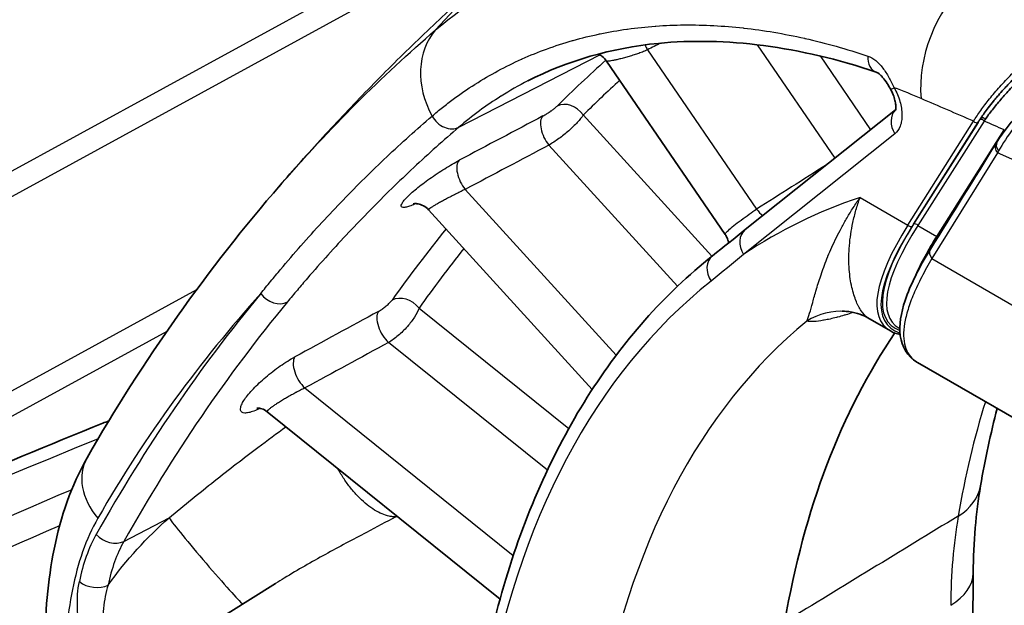
# Model space of a CAD drawing. Units: millimetres. Extents: x 43 to 4354, y 24 to 2272.
# Drawn here: x 279 to 304, y 494 to 508 of the extents above; entities that cross this region are included whole.
import ezdxf

# ---------------------------------------------------------------- set-up
doc = ezdxf.new("R2010")
doc.units = ezdxf.units.MM
doc.header["$LTSCALE"] = 3
doc.layers.add('Visible (ISO)', color=7, linetype='Continuous', lineweight=35)
doc.layers.add('Visible Narrow (ISO)', color=7, linetype='Continuous', lineweight=25)

msp = doc.modelspace()

# ---------------------------------------------------------------- linework, layer by layer
at = {"layer": 'Visible (ISO)'}
for p, q in [((296.455, 502.886), (293.459, 507.262)), ((296.961, 503.011), (300.755, 506.032)), ((301.798, 502.839), (303.501, 505.527)), ((293.095, 498.975), (288.964, 503.51)), ((300.058, 500.783), (300.058, 500.783)), ((300.058, 500.783), (300.624, 500.456)), ((300.845, 500.524), (300.864, 500.513)), ((300.958, 500.342), (300.958, 500.342)), ((301.307, 499.658), (311.121, 493.992)), ((290.767, 493.688), (284.889, 498.415)), ((302.716, 494.347), (302.673, 488.694)), ((283.339, 492.979), (285.098, 494.079))]:
    msp.add_line(p, q, dxfattribs=at)
for centre, major_axis, ratio, start_param, end_param in [((301.095, 506.804), (-0.465, -0.253), 0.023332, 6.283161, 6.283185), ((307.839, 506.067), (-6.659, -5.696), 0.260291, 5.580769, 5.790858), ((307.839, 506.067), (-6.659, -5.696), 0.260291, 6.089425, 6.089454), ((321.518, 474.75), (-16.71, 29.457), 0.582367, 0.278243, 0.618363), ((321.518, 474.75), (-16.71, 29.457), 0.582367, 0.276, 0.276024)]:
    msp.add_ellipse(centre, major_axis=major_axis, ratio=ratio, start_param=start_param, end_param=end_param, dxfattribs=at)
for points, knots in [([(291.106, 509.989), (290.68, 509.624), (290.259, 509.254), (289.431, 508.5), (289.024, 508.118), (288.221, 507.343), (287.826, 506.949), (287.05, 506.152), (286.668, 505.749), (285.918, 504.932), (285.55, 504.519), (285.188, 504.102)], [2.46428917, 2.46428917, 2.46428917, 2.46428917, 2.48256507, 2.48256507, 2.50084096, 2.50084096, 2.51911686, 2.51911686, 2.53739275, 2.53739275, 2.55566864, 2.55566864, 2.55566864, 2.55566864]), ([(302.909, 505.824), (302.964, 505.906), (303.026, 505.992), (303.093, 506.08), (303.136, 506.137), (303.181, 506.194), (303.229, 506.252), (303.255, 506.285), (303.282, 506.318), (303.31, 506.351), (303.323, 506.366), (303.337, 506.382), (303.351, 506.398), (303.393, 506.447), (303.437, 506.497), (303.483, 506.548), (303.508, 506.576), (303.534, 506.604), (303.561, 506.633), (303.628, 506.705), (303.698, 506.779), (303.771, 506.852), (303.795, 506.877), (303.82, 506.902), (303.845, 506.926), (303.924, 507.005), (304.006, 507.084), (304.091, 507.163), (304.112, 507.182), (304.133, 507.201), (304.155, 507.221), (304.248, 507.306), (304.345, 507.391), (304.444, 507.475), (304.459, 507.488), (304.475, 507.501), (304.49, 507.514), (304.536, 507.552), (304.581, 507.589), (304.627, 507.626), (304.689, 507.676), (304.752, 507.726), (304.815, 507.774), (304.824, 507.781), (304.832, 507.787), (304.84, 507.793), (304.864, 507.811), (304.887, 507.829), (304.911, 507.847), (304.943, 507.87), (304.975, 507.894), (305.007, 507.917), (305.039, 507.94), (305.071, 507.963), (305.103, 507.986), (305.119, 507.997), (305.135, 508.008), (305.151, 508.019), (305.167, 508.03), (305.184, 508.041), (305.214, 508.062)], [0, 0, 0, 0, 0.00067755, 0.00067755, 0.00067755, 0.001112563, 0.001112563, 0.001112563, 0.0013551, 0.0013551, 0.0013551, 0.001470895, 0.001470895, 0.001470895, 0.001831471, 0.001831471, 0.001831471, 0.00203265, 0.00203265, 0.00203265, 0.002540532, 0.002540532, 0.002540532, 0.0027102, 0.0027102, 0.0027102, 0.00325393, 0.00325393, 0.00325393, 0.003387749, 0.003387749, 0.003387749, 0.003973359, 0.003973359, 0.003973359, 0.004065299, 0.004065299, 0.004065299, 0.004333132, 0.004333132, 0.004333132, 0.004695407, 0.004695407, 0.004695407, 0.004742849, 0.004742849, 0.004742849, 0.004877526, 0.004877526, 0.004877526, 0.005059564, 0.005059564, 0.005059564, 0.005240761, 0.005240761, 0.005240761, 0.005330818, 0.005330818, 0.005330818, 0.005420399, 0.005420399, 0.005420399, 0.005420399]), ([(300.266, 506.986), (298.335, 507.635), (296.45, 507.878), (293.574, 507.593), (292.464, 507.273), (291.47, 506.764)], [0, 0, 0, 0, 1.268247, 1.268247, 2.164154, 2.164154, 2.164154, 2.164154]), ([(305.283, 507.964), (305.151, 507.874), (305.031, 507.788), (304.915, 507.7), (304.798, 507.611), (304.683, 507.519), (304.57, 507.425), (304.458, 507.331), (304.347, 507.235), (304.241, 507.139), (304.135, 507.043), (304.034, 506.948), (303.937, 506.852), (303.839, 506.757), (303.746, 506.661), (303.658, 506.568), (303.571, 506.475), (303.489, 506.384), (303.413, 506.296), (303.336, 506.207), (303.265, 506.121), (303.2, 506.036), (303.134, 505.952), (303.074, 505.87), (303.02, 505.792)], [0, 0, 0, 0, 0.000668877, 0.000668877, 0.000668877, 0.001337755, 0.001337755, 0.001337755, 0.002006632, 0.002006632, 0.002006632, 0.00267551, 0.00267551, 0.00267551, 0.003344387, 0.003344387, 0.003344387, 0.004013265, 0.004013265, 0.004013265, 0.004682142, 0.004682142, 0.004682142, 0.00535102, 0.00535102, 0.00535102, 0.00535102]), ([(303.322, 505.233), (303.478, 505.476), (303.691, 505.749), (304.004, 506.094), (304.063, 506.157), (304.171, 506.269), (304.218, 506.318), (304.413, 506.512), (304.571, 506.66), (304.974, 507.016), (305.235, 507.226), (305.538, 507.443), (305.583, 507.475), (305.628, 507.506)], [0, 0, 0, 0, 0.1973584, 0.1973584, 0.2414906, 0.2414906, 0.2745772, 0.2745772, 0.3743712, 0.3743712, 0.5199161, 0.5199161, 0.5455925, 0.5455925, 0.5455925, 0.5455925]), ([(293.459, 507.262), (293.426, 507.309), (293.386, 507.352), (293.312, 507.407), (293.281, 507.426), (293.249, 507.441)], [0, 0, 0, 0, 0.02567887, 0.02567887, 0.04157902, 0.04157902, 0.04157902, 0.04157902]), ([(300.63, 506.551), (300.603, 506.601), (300.574, 506.651), (300.506, 506.755), (300.467, 506.809), (300.396, 506.89), (300.364, 506.921), (300.315, 506.96), (300.296, 506.972), (300.276, 506.982), (300.27, 506.984), (300.266, 506.986)], [0, 0, 0, 0, 0.0257161, 0.0257161, 0.0571679, 0.0571679, 0.0835468, 0.0835468, 0.1054945, 0.1054945, 0.117841, 0.117841, 0.117841, 0.117841]), ([(300.751, 506.019), (300.751, 506.019), (300.752, 506.022), (300.757, 506.039), (300.761, 506.059), (300.763, 506.112), (300.762, 506.145), (300.752, 506.22), (300.744, 506.261), (300.718, 506.352), (300.7, 506.403), (300.664, 506.486), (300.648, 506.519), (300.63, 506.551)], [0.0392043, 0.0392043, 0.0392043, 0.0392043, 0.054543, 0.054543, 0.0787033, 0.0787033, 0.1017694, 0.1017694, 0.1244183, 0.1244183, 0.1495941, 0.1495941, 0.1660038, 0.1660038, 0.1660038, 0.1660038]), ([(288.964, 503.51), (288.926, 503.552), (288.88, 503.588), (288.785, 503.638), (288.736, 503.654), (288.676, 503.664), (288.66, 503.666), (288.623, 503.668), (288.605, 503.666), (288.583, 503.664), (288.578, 503.663), (288.577, 503.663), (288.577, 503.663), (288.577, 503.663)], [0, 0, 0, 0, 0.02771149, 0.02771149, 0.05398092, 0.05398092, 0.0644799, 0.0644799, 0.08176796, 0.08176796, 0.09715947, 0.09715947, 0.09789516, 0.09789516, 0.09789516, 0.09789516]), ([(296.539, 502.674), (296.532, 502.72), (296.518, 502.765), (296.487, 502.834), (296.472, 502.86), (296.455, 502.885)], [0.38066815, 0.38066815, 0.38066815, 0.38066815, 0.40220111, 0.40220111, 0.4161358, 0.4161358, 0.4161358, 0.4161358]), ([(301.295, 499.665), (301.059, 499.806), (300.911, 500.058), (300.84, 500.601), (300.889, 500.897), (301.126, 501.61), (301.343, 502.045), (301.637, 502.518)], [0.005455, 0.005455, 0.005455, 0.005455, 0.35217, 0.35217, 0.688589, 0.688589, 1.086932, 1.086932, 1.086932, 1.086932]), ([(296.132, 502.35), (295.524, 501.866), (294.955, 501.324), (293.899, 500.132), (293.413, 499.482), (292.529, 498.081), (292.131, 497.331), (291.427, 495.741), (291.121, 494.901), (290.603, 493.139), (290.391, 492.218), (290.227, 491.261)], [2.443461, 2.443461, 2.443461, 2.443461, 2.5487999, 2.5487999, 2.6541389, 2.6541389, 2.7594779, 2.7594779, 2.8648169, 2.8648169, 2.9701559, 2.9701559, 2.9701559, 2.9701559]), ([(299.507, 500.947), (299.442, 500.951), (299.413, 500.948), (299.407, 500.948), (299.406, 500.948), (299.406, 500.948)], [0, 0, 0, 0, 0.1080189, 0.1080189, 0.1203776, 0.1203776, 0.1203776, 0.1203776]), ([(300.058, 500.783), (299.948, 500.846), (299.782, 500.915), (299.554, 500.943), (299.531, 500.945), (299.507, 500.947)], [0, 0, 0, 0, 0.1470351, 0.1470351, 0.1634997, 0.1634997, 0.1634997, 0.1634997]), ([(284.889, 498.415), (284.845, 498.451), (284.795, 498.476), (284.731, 498.496), (284.713, 498.5), (284.669, 498.507), (284.646, 498.507), (284.628, 498.506), (284.624, 498.505), (284.624, 498.505)], [0, 0, 0, 0, 0.03087718, 0.03087718, 0.04376233, 0.04376233, 0.06644334, 0.06644334, 0.07986785, 0.07986785, 0.07986785, 0.07986785]), ([(241.46, 480.033), (253.229, 486.085), (264.985, 491.566), (278.024, 497.014), (279.38, 497.573), (280.734, 498.124)], [1.014491, 1.014491, 1.014491, 1.014491, 8.438961, 8.438961, 9.300923, 9.300923, 9.300923, 9.300923]), ([(279.27, 492.46), (279.276, 493.318), (279.346, 494.155), (279.674, 495.771), (279.942, 496.555), (280.339, 497.249)], [0, 0, 0, 0, 0.4562296, 0.4562296, 0.9323647, 0.9323647, 0.9323647, 0.9323647])]:
    msp.add_open_spline(points, degree=3, knots=knots, dxfattribs=at)
for points in [[(293.459, 507.262), (293.459, 507.262), (293.459, 507.262), (293.459, 507.262)], [(301.637, 502.518), (302.189, 503.408), (302.741, 504.298), (303.294, 505.187)], [(303.294, 505.187), (303.303, 505.202), (303.312, 505.217), (303.322, 505.233)], [(280.339, 497.249), (281.746, 499.711), (283.393, 502.03), (285.213, 504.129)], [(296.132, 502.35), (296.408, 502.571), (296.685, 502.791), (296.961, 503.011)], [(296.455, 502.885), (296.455, 502.885), (296.455, 502.885), (296.455, 502.885)], [(300.872, 500.36), (300.78, 500.382), (300.697, 500.414), (300.624, 500.456)], [(301.307, 499.658), (301.307, 499.658), (301.307, 499.658), (301.307, 499.658)], [(284.889, 498.415), (284.889, 498.415), (284.889, 498.415), (284.889, 498.415)], [(303.322, 498.495), (303.157, 497.87), (303.016, 497.218), (302.901, 496.541)], [(280.734, 498.124), (280.786, 498.145), (280.838, 498.165), (280.89, 498.185)], [(302.901, 496.541), (302.785, 495.864), (302.722, 495.126), (302.716, 494.347)]]:
    msp.add_open_spline(points, degree=3, dxfattribs=at)
at = {"layer": 'Visible Narrow (ISO)'}
for p, q in [((237.601, 482.169), (311.258, 522.427)), ((311.735, 522.042), (238.188, 481.845)), ((294.495, 507.548), (297.246, 503.528)), ((299.226, 504.815), (297.267, 507.676)), ((289.729, 505.596), (293.289, 507.42)), ((298.849, 507.393), (300.124, 505.53)), ((292.869, 505.903), (296.116, 502.338)), ((301.066, 503.125), (302.727, 505.746)), ((302.992, 505.751), (301.321, 503.115)), ((302.841, 505.718), (302.881, 505.781)), ((302.838, 505.716), (301.177, 503.095)), ((301.211, 503.145), (302.841, 505.718)), ((300.737, 505.427), (296.917, 502.385)), ((295.249, 501.581), (292.003, 505.145)), ((303.33, 504.948), (301.673, 502.278)), ((289.89, 504.026), (293.702, 499.841)), ((299.859, 503.822), (301.066, 503.125)), ((301.321, 503.115), (301.798, 502.839)), ((299.212, 502.708), (299.212, 502.708)), ((301.673, 502.278), (356.504, 470.622)), ((262.673, 490.33), (283.109, 501.499)), ((288.722, 501.031), (292.503, 497.991)), ((300.283, 501.139), (300.283, 501.139)), ((300.389, 501.182), (300.389, 501.182)), ((282.351, 500.439), (269.187, 493.245)), ((291.962, 496.937), (287.952, 500.162)), ((285.84, 499.015), (291.102, 494.783)), ((281.267, 495.141), (282.41, 495.735))]:
    msp.add_line(p, q, dxfattribs=at)
for centre, major_axis, ratio, start_param, end_param in [((310.368, 487.47), (-19.262, 22.519), 0.807788, 0, 0.115353), ((303.227, 507.352), (-1.008, -2.377), 0.647205, 4.101621, 5.413782), ((290.68, 506.556), (-1.397, 1.633), 0.807788, 0.115353, 1.316245), ((294.703, 507.753), (-0.239, 0.472), 0.533175, 0.461519, 0.461543), ((294.702, 507.753), (-0.239, 0.472), 0.533152, 1.473141, 1.740365), ((-268.686, 153.039), (-739.695, -428.219), 0.0459, 3.820116, 3.820816), ((347.585, 426.345), (-48.301, 85.146), 0.582367, 0.125876, 0.154972), ((300.435, 507.487), (-0.169, -0.502), 0.679937, 5.124647, 6.283185), ((347.946, 426.55), (-48.04, 84.686), 0.582367, 0.133009, 0.154972), ((301.095, 506.804), (-0.465, -0.253), 0.023332, 0, 0.621808), ((303.961, 480.628), (-14.631, 25.791), 0.582367, 5.633262, 5.666058), ((292.495, 505.691), (-0.371, 0.377), 0.803184, 4.500173, 6.036062), ((316.842, 351.298), (-88.288, 155.635), 0.582367, 5.622697, 5.633247), ((301.111, 505.64), (-0.33, 0.414), 0.809513, 0.084523, 1.443705), ((289.452, 506.043), (0.344, -0.402), 0.807788, 4.457838, 6.09284), ((-1257.805, -498.579), (2218.734, 1306.513), 0.044109, 0.77194, 0.773269), ((292.138, 505.442), (-0.248, 0.468), 0.527494, 0.175601, 1.956695), ((302.787, 505.78), (0.0715, -0.0453), 0.776352, 4.319877, 5.864494), ((305.576, 507.16), (-2.959, -2.36), 0.256258, 5.613778, 5.645028), ((510.688, 595.492), (208.119, 90.956), 0.053888, 3.056178, 3.058521), ((302.932, 505.717), (0.0715, -0.0453), 0.776352, 1.178285, 2.722901), ((302.96, 505.76), (0.0709, -0.0463), 0.763671, 1.173702, 2.733427), ((304.881, 506.759), (-2.124, -1.82), 0.24937, 5.530655, 5.556204), ((317.433, 346.229), (-91.224, 160.811), 0.582367, 5.617683, 5.621599), ((-1764.79, -827.637), (-2754.364, -1644.307), 0.043483, 3.843668, 3.844819), ((303.509, 505.053), (-0.216, 0.134), 0.785246, 0, 1.179105), ((303.536, 505.096), (-0.214, 0.137), 0.772495, 0, 1.174869), ((303.415, 505.011), (0.197, 0.347), 0.110638, 1.677152, 1.816111), ((290.025, 504.323), (-0.248, 0.468), 0.527529, 0.177295, 1.956632), ((911.104, 816.343), (914.72, 529.544), 0.0459, 2.276983, 2.279586), ((315.531, 471.354), (-17.865, 31.492), 0.582367, 6.169672, 6.324904), ((297.454, 503.733), (0.283, -0.447), 0.543041, 4.830203, 5.282408), ((347.585, 426.345), (-48.301, 85.146), 0.582367, 0.225912, 0.263405), ((297.291, 502.597), (-0.33, 0.414), 0.809513, 0, 1.443705), ((307.228, 506.42), (6.774, 5.824), 0.263359, 2.439492, 3.233595), ((307.279, 506.356), (-6.727, -5.754), 0.260291, 5.580769, 6.439823), ((307.313, 506.405), (-6.727, -5.754), 0.260291, 5.580769, 6.424898), ((307.364, 506.341), (6.681, 5.684), 0.257168, 2.438839, 3.232961), ((301.126, 503.159), (0.0715, -0.0453), 0.776352, 4.319877, 5.864494), ((301.262, 503.081), (0.0715, -0.0453), 0.776352, 1.178285, 2.722901), ((347.946, 426.55), (-48.04, 84.686), 0.582367, 0.232013, 0.263405), ((301.853, 502.384), (-0.216, 0.134), 0.785248, 0, 1.179118), ((296.461, 501.936), (-0.33, 0.414), 0.809513, 0, 1.47214), ((315.532, 471.355), (-17.835, 31.44), 0.582367, 0.091668, 0.618363), ((343.037, 423.765), (-48.664, 85.786), 0.582367, 0.217915, 0.33764), ((285.097, 501.608), (0.408, -0.337), 0.793701, 4.419294, 5.955184), ((288.348, 500.819), (-0.43, 0.308), 0.784888, 4.363783, 5.899673), ((343.399, 423.97), (-48.403, 85.326), 0.582367, 0.217915, 0.33764), ((-1451.076, -636.771), (2321.428, 1408.694), 0.040359, 0.700082, 0.701454), ((288.007, 500.535), (-0.253, 0.465), 0.520521, 0.27832, 2.177433), ((299.386, 499.258), (0.121, 1.689), 0.984798, 0, 0.62471), ((316.975, 472.174), (-16.821, 29.652), 0.582367, 0.100199, 0.619489), ((307.279, 506.356), (-6.727, -5.754), 0.260291, 0.190789, 0.190799), ((307.313, 506.405), (-6.727, -5.754), 0.260291, 0.179072, 0.179075), ((-2014.878, -1006.02), (-2905.701, -1784.072), 0.03902, 3.773876, 3.775066), ((285.895, 499.388), (-0.253, 0.465), 0.520588, 0.280186, 2.177364), ((326.06, 477.327), (-16.821, 29.652), 0.582367, 0.499368, 0.619489), ((-314.081, 123.597), (-1585.649, -812.88), 0.03693, 4.306295, 4.306296), ((285.022, 498.096), (-0.234, 0.475), 0.607388, 0.323338, 0.328227), ((281.245, 496.869), (-0.51, 1.255), 0.647067, 6.117878, 6.283185), ((222.547, -14.54), (-300.235, -511.005), 0.582355, 3.793611, 3.885745), ((281.809, 496.408), (-1.47, 0.84), 0.768368, 0, 1.143128), ((300.814, 496.897), (2.087, -0.356), 0.661864, 5.636989, 6.283185), ((224.543, -15.692), (-292.488, -515.478), 0.572295, 3.788932, 3.842968), ((283.338, 494.667), (0.959, -1.124), 0.03055, 3.434555, 6.074638), ((287.942, 496.238), (0.04, -0.528), 0.784061, 0.388169, 0.468528), ((289.63, 491.766), (-2.155, 3.799), 0.582367, 5.997842, 6.016127), ((224.906, -15.898), (292.234, 515.038), 0.57229, 0.648843, 0.701371), ((364.399, 413.066), (83.32, -82.929), 0.160158, 3.186022, 3.247015), ((280.945, 495.532), (-0.461, 0.259), 0.767028, 1.137672, 2.673562), ((285.566, 490.239), (-3.356, 5.876), 0.583579, 0.335889, 0.588911), ((300.599, 494.363), (2.117, -0.016), 0.57229, 5.537019, 6.283185), ((280.518, 494.342), (-0.519, 0.104), 0.67495, 0.909604, 2.444596)]:
    msp.add_ellipse(centre, major_axis=major_axis, ratio=ratio, start_param=start_param, end_param=end_param, dxfattribs=at)
for points, knots in [([(289.14, 508.049), (290.766, 509.439), (292.824, 510.303), (295.13, 510.528), (297.435, 510.752), (299.987, 510.335), (302.545, 509.25)], [-1, -1, -1, -1, -0.5, -0.5, -0.5, 0, 0, 0, 0]), ([(289.051, 505.875), (289.138, 505.949), (289.226, 506.022), (289.315, 506.093), (289.404, 506.164), (289.493, 506.232), (289.584, 506.3), (289.762, 506.431), (289.944, 506.556), (290.131, 506.675), (290.134, 506.677), (290.138, 506.679), (290.142, 506.682), (290.516, 506.919), (290.906, 507.129), (291.312, 507.312), (291.318, 507.314), (291.324, 507.317), (291.33, 507.32), (291.531, 507.409), (291.735, 507.492), (291.943, 507.568), (292.158, 507.646), (292.377, 507.717), (292.599, 507.781), (292.605, 507.782), (292.611, 507.784), (292.617, 507.786), (292.833, 507.847), (293.053, 507.901), (293.275, 507.948), (293.281, 507.949), (293.287, 507.951), (293.294, 507.952), (293.517, 507.999), (293.743, 508.038), (293.973, 508.07), (293.979, 508.071), (293.984, 508.072), (293.99, 508.073), (294.22, 508.104), (294.453, 508.129), (294.687, 508.146), (294.693, 508.147), (294.698, 508.147), (294.704, 508.147), (294.939, 508.164), (295.176, 508.174), (295.416, 508.176), (295.421, 508.176), (295.426, 508.176), (295.431, 508.176), (295.916, 508.18), (296.41, 508.154), (296.912, 508.099), (296.915, 508.098), (296.919, 508.098), (296.922, 508.098), (297.426, 508.041), (297.938, 507.955), (298.458, 507.838), (298.46, 507.838), (298.462, 507.838), (298.464, 507.837), (298.986, 507.72), (299.516, 507.572), (300.055, 507.391)], [-0.00000006, -0.00000006, -0.00000006, -0.00000006, 0.00086607, 0.00086607, 0.00086607, 0.0017322, 0.0017322, 0.0017322, 0.00343097, 0.00343097, 0.00343097, 0.00346447, 0.00346447, 0.00346447, 0.00687909, 0.00687909, 0.00687909, 0.006929, 0.006929, 0.006929, 0.00860992, 0.00860992, 0.00860992, 0.0103446, 0.0103446, 0.0103446, 0.01039353, 0.01039353, 0.01039353, 0.01207959, 0.01207959, 0.01207959, 0.01212579, 0.01212579, 0.01212579, 0.01381487, 0.01381487, 0.01381487, 0.01385806, 0.01385806, 0.01385806, 0.01555088, 0.01555088, 0.01555088, 0.01559032, 0.01559032, 0.01559032, 0.01728746, 0.01728746, 0.01728746, 0.01732259, 0.01732259, 0.01732259, 0.02076245, 0.02076245, 0.02076245, 0.02078712, 0.02078712, 0.02078712, 0.02423912, 0.02423912, 0.02423912, 0.02425165, 0.02425165, 0.02425165, 0.02771617, 0.02771617, 0.02771617, 0.02771617]), ([(302.727, 505.746), (302.753, 505.79), (302.811, 505.88), (302.937, 506.065), (303.12, 506.307), (303.384, 506.617), (303.679, 506.932), (304.005, 507.25), (304.367, 507.572), (304.679, 507.823), (304.905, 507.992), (305.034, 508.084), (305.099, 508.129), (305.131, 508.15)], [-0.00000006, -0.00000006, -0.00000006, -0.00000006, 0.000358948, 0.000717956, 0.001435972, 0.002153988, 0.002872004, 0.00359002, 0.004308036, 0.005026052, 0.00538506, 0.005564564, 0.005744068, 0.005744068, 0.005744068, 0.005744068]), ([(294.495, 507.548), (294.461, 507.533), (294.427, 507.518), (294.39, 507.504), (294.351, 507.488), (294.311, 507.473), (294.271, 507.459), (294.231, 507.445), (294.192, 507.432), (294.152, 507.419), (294.11, 507.406), (294.067, 507.393), (294.026, 507.381), (293.986, 507.369), (293.946, 507.358), (293.907, 507.347), (293.868, 507.336), (293.83, 507.326), (293.794, 507.317), (293.758, 507.308), (293.724, 507.3), (293.692, 507.293), (293.663, 507.287), (293.635, 507.281), (293.61, 507.276), (293.609, 507.275), (293.607, 507.275), (293.605, 507.275), (293.579, 507.27), (293.556, 507.266), (293.536, 507.263), (293.518, 507.26), (293.503, 507.258), (293.491, 507.258), (293.49, 507.258), (293.489, 507.257), (293.488, 507.257), (293.476, 507.257), (293.467, 507.258), (293.462, 507.26), (293.46, 507.26), (293.459, 507.261), (293.459, 507.262)], [0, 0, 0, 0, 0.000189375, 0.000189375, 0.000189375, 0.000385289, 0.000385289, 0.000385289, 0.000573697, 0.000573697, 0.000573697, 0.000770579, 0.000770579, 0.000770579, 0.000964371, 0.000964371, 0.000964371, 0.001161113, 0.001161113, 0.001161113, 0.001358116, 0.001358116, 0.001358116, 0.001541157, 0.001541157, 0.001541157, 0.001554864, 0.001554864, 0.001554864, 0.001750082, 0.001750082, 0.001750082, 0.001926446, 0.001926446, 0.001926446, 0.001943894, 0.001943894, 0.001943894, 0.002136253, 0.002136253, 0.002136253, 0.002201795, 0.002201795, 0.002201795, 0.002201795]), ([(305.705, 507.48), (305.579, 507.391), (305.451, 507.294), (305.325, 507.194), (305.2, 507.093), (305.077, 506.989), (304.957, 506.883), (304.897, 506.83), (304.838, 506.776), (304.779, 506.722), (304.721, 506.667), (304.663, 506.612), (304.606, 506.557), (304.494, 506.446), (304.387, 506.337), (304.286, 506.228), (304.184, 506.119), (304.088, 506.01), (303.997, 505.902), (303.906, 505.794), (303.821, 505.687), (303.742, 505.583), (303.585, 505.374), (303.457, 505.179), (303.356, 504.996)], [-0.00000006, -0.00000006, -0.00000006, -0.00000006, 0.000729272, 0.000729272, 0.000729272, 0.001458605, 0.001458605, 0.001458605, 0.001823271, 0.001823271, 0.001823271, 0.002187937, 0.002187937, 0.002187937, 0.002917269, 0.002917269, 0.002917269, 0.003646601, 0.003646601, 0.003646601, 0.004375934, 0.004375934, 0.004375934, 0.005834598, 0.005834598, 0.005834598, 0.005834598]), ([(300.055, 507.391), (300.123, 507.368), (300.222, 507.311), (300.348, 507.192), (300.433, 507.09), (300.513, 506.976), (300.614, 506.81), (300.679, 506.681), (300.721, 506.592)], [0, 0, 0, 0, 0.000436498, 0.000654747, 0.000872996, 0.001091246, 0.001309495, 0.001745993, 0.001745993, 0.001745993, 0.001745993]), ([(291.47, 506.764), (291.239, 506.646), (291.014, 506.518), (290.795, 506.38), (290.792, 506.378), (290.789, 506.376), (290.786, 506.374), (290.417, 506.143), (290.065, 505.883), (289.729, 505.596)], [0.021818302, 0.021818302, 0.021818302, 0.021818302, 0.023828797, 0.023828797, 0.023828797, 0.023856658, 0.023856658, 0.023856658, 0.027232911, 0.027232911, 0.027232911, 0.027232911]), ([(300.721, 506.592), (300.751, 506.536), (300.779, 506.479), (300.803, 506.42), (300.827, 506.362), (300.847, 506.303), (300.864, 506.245), (300.881, 506.186), (300.894, 506.129), (300.903, 506.072), (300.911, 506.016), (300.916, 505.96), (300.917, 505.907), (300.918, 505.854), (300.914, 505.803), (300.907, 505.756), (300.899, 505.708), (300.888, 505.663), (300.873, 505.622), (300.842, 505.54), (300.796, 505.474), (300.737, 505.427)], [0.001616887, 0.001616887, 0.001616887, 0.001616887, 0.001903045, 0.001903045, 0.001903045, 0.002189246, 0.002189246, 0.002189246, 0.002475447, 0.002475447, 0.002475447, 0.002761647, 0.002761647, 0.002761647, 0.003047848, 0.003047848, 0.003047848, 0.003334049, 0.003334049, 0.003334049, 0.00390645, 0.00390645, 0.00390645, 0.00390645]), ([(291.851, 505.88), (291.867, 505.888), (291.883, 505.897), (291.899, 505.906), (291.913, 505.914), (291.927, 505.922), (291.94, 505.931), (291.944, 505.933), (291.947, 505.934), (291.95, 505.936), (291.956, 505.94), (291.962, 505.944), (291.969, 505.948), (291.997, 505.966), (292.025, 505.985), (292.052, 506.004), (292.06, 506.009), (292.067, 506.015), (292.075, 506.02), (292.099, 506.037), (292.122, 506.055), (292.142, 506.071), (292.169, 506.092), (292.192, 506.112), (292.209, 506.13)], [0, 0, 0, 0, 0.0000908922, 0.0000908922, 0.0000908922, 0.0001652271, 0.0001652271, 0.0001652271, 0.0001820962, 0.0001820962, 0.0001820962, 0.0002154102, 0.0002154102, 0.0002154102, 0.0003659597, 0.0003659597, 0.0003659597, 0.0004101855, 0.0004101855, 0.0004101855, 0.0005487771, 0.0005487771, 0.0005487771, 0.0007319194, 0.0007319194, 0.0007319194, 0.0007319194]), ([(284.723, 501.396), (284.765, 501.447), (284.848, 501.55), (285.015, 501.754), (285.31, 502.109), (285.739, 502.607), (286.264, 503.19), (286.979, 503.947), (287.899, 504.857), (288.663, 505.543), (289.051, 505.875)], [0, 0, 0, 0, 0.00048732, 0.00097465, 0.00194929, 0.00389859, 0.00584788, 0.00779718, 0.01169576, 0.01559435, 0.01559435, 0.01559435, 0.01559435]), ([(292.869, 505.903), (292.832, 505.847), (292.78, 505.783), (292.718, 505.715), (292.655, 505.647), (292.581, 505.576), (292.502, 505.506), (292.422, 505.437), (292.337, 505.369), (292.252, 505.307), (292.209, 505.276), (292.166, 505.247), (292.125, 505.219), (292.083, 505.192), (292.042, 505.168), (292.003, 505.145)], [0, 0, 0, 0, 0.000485298, 0.000485298, 0.000485298, 0.000970597, 0.000970597, 0.000970597, 0.001455895, 0.001455895, 0.001455895, 0.001698544, 0.001698544, 0.001698544, 0.001941193, 0.001941193, 0.001941193, 0.001941193]), ([(289.729, 505.596), (289.342, 505.265), (288.962, 504.925), (288.588, 504.576), (288.214, 504.227), (287.846, 503.868), (287.485, 503.5), (287.304, 503.316), (287.125, 503.13), (286.948, 502.942), (286.77, 502.753), (286.595, 502.562), (286.421, 502.369), (286.247, 502.176), (286.074, 501.981), (285.904, 501.784), (285.818, 501.685), (285.734, 501.586), (285.649, 501.486), (285.607, 501.436), (285.565, 501.386), (285.523, 501.335), (285.481, 501.285), (285.439, 501.235), (285.397, 501.184)], [0, 0, 0, 0, 0.0038796, 0.0038796, 0.0038796, 0.00775904, 0.00775904, 0.00775904, 0.00969871, 0.00969871, 0.00969871, 0.01163848, 0.01163848, 0.01163848, 0.01357829, 0.01357829, 0.01357829, 0.01454819, 0.01454819, 0.01454819, 0.01503314, 0.01503314, 0.01503314, 0.01551808, 0.01551808, 0.01551808, 0.01551808]), ([(288.642, 503.667), (288.62, 503.657), (288.6, 503.648), (288.58, 503.639), (288.534, 503.62), (288.491, 503.604), (288.454, 503.593), (288.418, 503.582), (288.386, 503.574), (288.36, 503.571), (288.334, 503.569), (288.313, 503.57), (288.299, 503.575), (288.284, 503.581), (288.276, 503.59), (288.274, 503.604), (288.271, 503.617), (288.275, 503.635), (288.284, 503.656), (288.294, 503.677), (288.309, 503.701), (288.33, 503.728), (288.352, 503.756), (288.378, 503.786), (288.41, 503.82), (288.442, 503.853), (288.479, 503.888), (288.52, 503.926), (288.562, 503.963), (288.607, 504.002), (288.657, 504.043), (288.707, 504.084), (288.76, 504.126), (288.816, 504.169), (288.873, 504.211), (288.931, 504.254), (288.992, 504.297), (289.053, 504.34), (289.116, 504.383), (289.179, 504.426), (289.243, 504.468), (289.307, 504.509), (289.37, 504.548), (289.434, 504.588), (289.498, 504.626), (289.559, 504.662), (289.621, 504.697), (289.68, 504.73), (289.738, 504.761)], [0.000194044, 0.000194044, 0.000194044, 0.000194044, 0.000341155, 0.000341155, 0.000341155, 0.000682309, 0.000682309, 0.000682309, 0.001023464, 0.001023464, 0.001023464, 0.001364618, 0.001364618, 0.001364618, 0.001705773, 0.001705773, 0.001705773, 0.002046927, 0.002046927, 0.002046927, 0.002388082, 0.002388082, 0.002388082, 0.002729236, 0.002729236, 0.002729236, 0.003070391, 0.003070391, 0.003070391, 0.003411546, 0.003411546, 0.003411546, 0.0037527, 0.0037527, 0.0037527, 0.004093855, 0.004093855, 0.004093855, 0.004435009, 0.004435009, 0.004435009, 0.004776164, 0.004776164, 0.004776164, 0.005117318, 0.005117318, 0.005117318, 0.005458473, 0.005458473, 0.005458473, 0.005458473]), ([(329.051, 491.384), (328.28, 491.83), (327.526, 492.263), (326.786, 492.687), (325.528, 493.409), (324.312, 494.101), (323.127, 494.769), (320.571, 496.211), (318.163, 497.538), (315.808, 498.794), (315.729, 498.836), (315.65, 498.878), (315.571, 498.92), (311.471, 501.101), (307.216, 503.216), (303.33, 504.948)], [0.0019867, 0.0019867, 0.0019867, 0.0019867, 0.0787354, 0.0787354, 0.0787354, 0.2091721, 0.2091721, 0.2091721, 0.4905611, 0.4905611, 0.4905611, 0.5, 0.5, 0.5, 0.9906188, 0.9906188, 0.9906188, 0.9906188]), ([(289.89, 504.026), (289.857, 504.011), (289.823, 503.994), (289.787, 503.976), (289.75, 503.958), (289.711, 503.939), (289.672, 503.92), (289.635, 503.901), (289.598, 503.882), (289.561, 503.863), (289.522, 503.843), (289.482, 503.823), (289.444, 503.803), (289.407, 503.783), (289.372, 503.765), (289.338, 503.746), (289.302, 503.727), (289.268, 503.708), (289.236, 503.691), (289.204, 503.673), (289.175, 503.656), (289.148, 503.64), (289.122, 503.625), (289.098, 503.611), (289.076, 503.598), (289.053, 503.583), (289.033, 503.571), (289.017, 503.559), (289.003, 503.549), (288.991, 503.541), (288.982, 503.534), (288.981, 503.533), (288.981, 503.532), (288.98, 503.532), (288.971, 503.524), (288.966, 503.519), (288.964, 503.515), (288.963, 503.513), (288.964, 503.511), (288.964, 503.51)], [0, 0, 0, 0, 0.000189319, 0.000189319, 0.000189319, 0.000385674, 0.000385674, 0.000385674, 0.000572594, 0.000572594, 0.000572594, 0.000771348, 0.000771348, 0.000771348, 0.000961777, 0.000961777, 0.000961777, 0.001158013, 0.001158013, 0.001158013, 0.001354822, 0.001354822, 0.001354822, 0.001542697, 0.001542697, 0.001542697, 0.00174781, 0.00174781, 0.00174781, 0.001928371, 0.001928371, 0.001928371, 0.001942748, 0.001942748, 0.001942748, 0.002136294, 0.002136294, 0.002136294, 0.002230737, 0.002230737, 0.002230737, 0.002230737]), ([(298.511, 500.697), (298.538, 500.752), (298.561, 500.82), (298.585, 500.898), (298.609, 500.978), (298.634, 501.068), (298.662, 501.169), (298.663, 501.172), (298.663, 501.175), (298.664, 501.178), (298.677, 501.226), (298.691, 501.277), (298.706, 501.33), (298.722, 501.386), (298.739, 501.445), (298.757, 501.506), (298.758, 501.509), (298.759, 501.512), (298.759, 501.515), (298.795, 501.634), (298.835, 501.762), (298.881, 501.897), (298.882, 501.899), (298.883, 501.902), (298.884, 501.905), (298.931, 502.04), (298.985, 502.183), (299.046, 502.332), (299.047, 502.334), (299.048, 502.336), (299.048, 502.339), (299.111, 502.49), (299.181, 502.648), (299.261, 502.81), (299.301, 502.89), (299.343, 502.971), (299.387, 503.054), (299.432, 503.137), (299.479, 503.222), (299.529, 503.307), (299.578, 503.392), (299.631, 503.477), (299.686, 503.563), (299.713, 503.606), (299.741, 503.649), (299.77, 503.692), (299.785, 503.714), (299.799, 503.736), (299.814, 503.757), (299.829, 503.779), (299.844, 503.801), (299.859, 503.822)], [0, 0, 0, 0, 0.00149621, 0.00149621, 0.00149621, 0.0030045, 0.0030045, 0.0030045, 0.0030465, 0.0030465, 0.0030465, 0.00376644, 0.00376644, 0.00376644, 0.00453292, 0.00453292, 0.00453292, 0.00456974, 0.00456974, 0.00456974, 0.00606339, 0.00606339, 0.00606339, 0.00609299, 0.00609299, 0.00609299, 0.00759423, 0.00759423, 0.00759423, 0.00761624, 0.00761624, 0.00761624, 0.00913949, 0.00913949, 0.00913949, 0.00989553, 0.00989553, 0.00989553, 0.01066273, 0.01066273, 0.01066273, 0.01142436, 0.01142436, 0.01142436, 0.01180517, 0.01180517, 0.01180517, 0.01199557, 0.01199557, 0.01199557, 0.01218598, 0.01218598, 0.01218598, 0.01218598]), ([(300.058, 500.783), (300.05, 500.788), (300.042, 500.793), (300.033, 500.799), (300.033, 500.799), (300.032, 500.8), (300.031, 500.8), (299.985, 500.834), (299.937, 500.886), (299.889, 500.957), (299.888, 500.958), (299.887, 500.96), (299.886, 500.962), (299.863, 500.997), (299.84, 501.036), (299.817, 501.079), (299.816, 501.081), (299.815, 501.084), (299.814, 501.086), (299.792, 501.13), (299.77, 501.178), (299.75, 501.229), (299.749, 501.232), (299.748, 501.235), (299.747, 501.238), (299.705, 501.345), (299.669, 501.467), (299.641, 501.603), (299.641, 501.606), (299.64, 501.609), (299.639, 501.612), (299.611, 501.749), (299.591, 501.9), (299.582, 502.064), (299.582, 502.067), (299.582, 502.069), (299.582, 502.072), (299.573, 502.237), (299.575, 502.415), (299.59, 502.601), (299.59, 502.603), (299.59, 502.604), (299.59, 502.606), (299.598, 502.7), (299.609, 502.796), (299.624, 502.894), (299.638, 502.992), (299.657, 503.091), (299.678, 503.192), (299.7, 503.294), (299.726, 503.398), (299.756, 503.503), (299.771, 503.556), (299.787, 503.609), (299.804, 503.662), (299.822, 503.715), (299.84, 503.769), (299.859, 503.822)], [0.00121214, 0.00121214, 0.00121214, 0.00121214, 0.00147126, 0.00147126, 0.00147126, 0.00149686, 0.00149686, 0.00149686, 0.00294252, 0.00294252, 0.00294252, 0.00297872, 0.00297872, 0.00297872, 0.00367815, 0.00367815, 0.00367815, 0.00371549, 0.00371549, 0.00371549, 0.00441378, 0.00441378, 0.00441378, 0.00445022, 0.00445022, 0.00445022, 0.00588504, 0.00588504, 0.00588504, 0.00591573, 0.00591573, 0.00591573, 0.0073563, 0.0073563, 0.0073563, 0.00737825, 0.00737825, 0.00737825, 0.00882755, 0.00882755, 0.00882755, 0.00884033, 0.00884033, 0.00884033, 0.00957166, 0.00957166, 0.00957166, 0.01029881, 0.01029881, 0.01029881, 0.01103444, 0.01103444, 0.01103444, 0.01140226, 0.01140226, 0.01140226, 0.01177007, 0.01177007, 0.01177007, 0.01177007]), ([(296.455, 502.885), (296.452, 502.89), (296.454, 502.899), (296.461, 502.911), (296.473, 502.93), (296.498, 502.958), (296.533, 502.992), (296.569, 503.026), (296.616, 503.067), (296.671, 503.111), (296.726, 503.155), (296.789, 503.203), (296.855, 503.252), (296.921, 503.301), (296.99, 503.35), (297.057, 503.397), (297.123, 503.444), (297.188, 503.488), (297.246, 503.528)], [0.000876842, 0.000876842, 0.000876842, 0.000876842, 0.001119707, 0.001119707, 0.001119707, 0.001492942, 0.001492942, 0.001492942, 0.001866178, 0.001866178, 0.001866178, 0.002239413, 0.002239413, 0.002239413, 0.002612649, 0.002612649, 0.002612649, 0.002985884, 0.002985884, 0.002985884, 0.002985884]), ([(301.673, 502.278), (301.578, 502.119), (301.405, 501.809), (301.204, 501.381), (301.06, 500.99), (300.974, 500.637), (300.948, 500.322), (300.985, 500.058), (301.084, 499.842), (301.206, 499.721), (301.291, 499.668), (301.307, 499.658)], [0, 0, 0, 0, 0.00134147, 0.00268294, 0.00402441, 0.00536588, 0.00670735, 0.00804882, 0.00939029, 0.01073175, 0.01103005, 0.01103005, 0.01103005, 0.01103005]), ([(287.697, 500.946), (287.713, 500.955), (287.729, 500.964), (287.746, 500.974), (287.758, 500.982), (287.77, 500.99), (287.782, 500.998), (287.787, 501.001), (287.792, 501.004), (287.796, 501.008), (287.801, 501.011), (287.806, 501.015), (287.811, 501.018), (287.84, 501.039), (287.868, 501.061), (287.895, 501.083), (287.91, 501.096), (287.925, 501.109), (287.939, 501.122), (287.953, 501.135), (287.967, 501.148), (287.979, 501.161), (288.004, 501.186), (288.024, 501.21), (288.039, 501.231)], [0, 0, 0, 0, 0.0000926873, 0.0000926873, 0.0000926873, 0.0001595108, 0.0001595108, 0.0001595108, 0.0001857898, 0.0001857898, 0.0001857898, 0.0002128906, 0.0002128906, 0.0002128906, 0.00037303, 0.00037303, 0.00037303, 0.0004642907, 0.0004642907, 0.0004642907, 0.0005594378, 0.0005594378, 0.0005594378, 0.0007460599, 0.0007460599, 0.0007460599, 0.0007460599]), ([(288.722, 501.031), (288.697, 500.961), (288.658, 500.883), (288.607, 500.803), (288.557, 500.724), (288.496, 500.644), (288.428, 500.566), (288.426, 500.564), (288.424, 500.562), (288.422, 500.559), (288.353, 500.481), (288.277, 500.406), (288.198, 500.34), (288.196, 500.338), (288.195, 500.337), (288.193, 500.335), (288.153, 500.301), (288.112, 500.269), (288.071, 500.24), (288.031, 500.211), (287.991, 500.185), (287.952, 500.162)], [0, 0, 0, 0, 0.00048598, 0.00048598, 0.00048598, 0.000957923, 0.000957923, 0.000957923, 0.000971961, 0.000971961, 0.000971961, 0.001446963, 0.001446963, 0.001446963, 0.001457941, 0.001457941, 0.001457941, 0.001700931, 0.001700931, 0.001700931, 0.001943922, 0.001943922, 0.001943922, 0.001943922]), ([(299.691, 500.921), (299.685, 500.919), (299.678, 500.917), (299.672, 500.915), (299.611, 500.895), (299.553, 500.876), (299.496, 500.859), (299.484, 500.855), (299.472, 500.852), (299.461, 500.848), (299.404, 500.831), (299.349, 500.816), (299.296, 500.802), (299.286, 500.799), (299.277, 500.796), (299.267, 500.794), (299.152, 500.764), (299.048, 500.741), (298.956, 500.724), (298.95, 500.723), (298.945, 500.722), (298.939, 500.721), (298.846, 500.705), (298.764, 500.695), (298.694, 500.691), (298.692, 500.691), (298.69, 500.691), (298.688, 500.691), (298.617, 500.687), (298.558, 500.689), (298.511, 500.697)], [0.005426982, 0.005426982, 0.005426982, 0.005426982, 0.005486615, 0.005486615, 0.005486615, 0.006055089, 0.006055089, 0.006055089, 0.006172442, 0.006172442, 0.006172442, 0.00675256, 0.00675256, 0.00675256, 0.006858268, 0.006858268, 0.006858268, 0.00815238, 0.00815238, 0.00815238, 0.008229922, 0.008229922, 0.008229922, 0.009559436, 0.009559436, 0.009559436, 0.009601576, 0.009601576, 0.009601576, 0.01097323, 0.01097323, 0.01097323, 0.01097323]), ([(284.708, 498.499), (284.652, 498.472), (284.601, 498.449), (284.553, 498.431), (284.505, 498.413), (284.46, 498.4), (284.421, 498.392), (284.382, 498.384), (284.348, 498.381), (284.32, 498.382), (284.291, 498.384), (284.268, 498.391), (284.251, 498.402), (284.216, 498.425), (284.206, 498.466), (284.218, 498.523), (284.224, 498.551), (284.236, 498.583), (284.253, 498.617), (284.27, 498.652), (284.292, 498.69), (284.32, 498.73), (284.347, 498.771), (284.38, 498.814), (284.417, 498.858), (284.453, 498.903), (284.494, 498.948), (284.54, 498.996), (284.585, 499.043), (284.635, 499.092), (284.687, 499.141), (284.739, 499.19), (284.794, 499.239), (284.851, 499.288), (284.909, 499.336), (284.97, 499.385), (285.031, 499.433), (285.092, 499.48), (285.154, 499.525), (285.217, 499.569), (285.279, 499.613), (285.343, 499.655), (285.405, 499.693), (285.466, 499.732), (285.526, 499.767), (285.585, 499.799)], [0, 0, 0, 0, 0.000346919, 0.000346919, 0.000346919, 0.000693837, 0.000693837, 0.000693837, 0.001040756, 0.001040756, 0.001040756, 0.001387675, 0.001387675, 0.001387675, 0.002081512, 0.002081512, 0.002081512, 0.002428431, 0.002428431, 0.002428431, 0.00277535, 0.00277535, 0.00277535, 0.003122268, 0.003122268, 0.003122268, 0.003469187, 0.003469187, 0.003469187, 0.003816106, 0.003816106, 0.003816106, 0.004163025, 0.004163025, 0.004163025, 0.004509943, 0.004509943, 0.004509943, 0.004856862, 0.004856862, 0.004856862, 0.005203781, 0.005203781, 0.005203781, 0.005550699, 0.005550699, 0.005550699, 0.005550699]), ([(285.84, 499.015), (285.804, 498.997), (285.767, 498.979), (285.729, 498.959), (285.693, 498.941), (285.656, 498.921), (285.619, 498.902), (285.616, 498.9), (285.613, 498.898), (285.61, 498.897), (285.574, 498.877), (285.538, 498.858), (285.502, 498.838), (285.463, 498.816), (285.423, 498.794), (285.386, 498.772), (285.382, 498.77), (285.379, 498.768), (285.376, 498.767), (285.341, 498.746), (285.307, 498.726), (285.275, 498.707), (285.238, 498.685), (285.203, 498.663), (285.17, 498.642), (285.138, 498.622), (285.109, 498.603), (285.081, 498.585), (285.055, 498.568), (285.031, 498.551), (285.01, 498.536), (285.008, 498.535), (285.007, 498.534), (285.005, 498.532), (284.983, 498.516), (284.963, 498.501), (284.946, 498.488), (284.932, 498.476), (284.92, 498.466), (284.911, 498.456), (284.909, 498.455), (284.908, 498.453), (284.907, 498.452), (284.889, 498.434), (284.882, 498.421), (284.889, 498.415), (284.889, 498.415), (284.889, 498.415), (284.889, 498.415)], [0, 0, 0, 0, 0.000202376, 0.000202376, 0.000202376, 0.000389416, 0.000389416, 0.000389416, 0.000404752, 0.000404752, 0.000404752, 0.000589117, 0.000589117, 0.000589117, 0.000793254, 0.000793254, 0.000793254, 0.000809504, 0.000809504, 0.000809504, 0.001000468, 0.001000468, 0.001000468, 0.001214255, 0.001214255, 0.001214255, 0.001421384, 0.001421384, 0.001421384, 0.001619007, 0.001619007, 0.001619007, 0.001632979, 0.001632979, 0.001632979, 0.00184341, 0.00184341, 0.00184341, 0.002023759, 0.002023759, 0.002023759, 0.002052051, 0.002052051, 0.002052051, 0.002428511, 0.002428511, 0.002428511, 0.002428861, 0.002428861, 0.002428861, 0.002428861]), ([(282.41, 495.735), (282.793, 496.055), (283.175, 496.364), (283.55, 496.662), (283.925, 496.959), (284.293, 497.244), (284.655, 497.515), (284.894, 497.695), (285.13, 497.869), (285.362, 498.035)], [-1, -1, -1, -1, -0.7574996, -0.7574996, -0.7574996, -0.5149992, -0.5149992, -0.5149992, -0.3547862, -0.3547862, -0.3547862, -0.3547862]), ([(288.136, 495.761), (288.109, 495.761), (288.053, 495.763), (287.939, 495.781), (287.789, 495.829), (287.6, 495.928), (287.411, 496.062), (287.22, 496.233), (287.039, 496.43), (286.865, 496.657), (286.744, 496.846), (286.68, 496.959), (286.664, 496.988)], [0.000000277, 0.000000277, 0.000000277, 0.000000277, 0.000216268, 0.000432596, 0.000865253, 0.001297909, 0.001730565, 0.002163222, 0.002595878, 0.003028534, 0.003461191, 0.003609071, 0.003609071, 0.003609071, 0.003609071]), ([(280.612, 495.729), (280.462, 495.468), (280.334, 495.181), (280.227, 494.879), (280.12, 494.576), (280.035, 494.258), (279.968, 493.925), (279.9, 493.592), (279.851, 493.244), (279.818, 492.884), (279.785, 492.524), (279.768, 492.151), (279.765, 491.768)], [0, 0, 0, 0, 0.002115493, 0.002115493, 0.002115493, 0.004230986, 0.004230986, 0.004230986, 0.006346479, 0.006346479, 0.006346479, 0.008461972, 0.008461972, 0.008461972, 0.008461972]), ([(288.136, 495.761), (287.893, 495.631), (287.646, 495.501), (287.396, 495.369), (287.051, 495.187), (286.703, 495.004), (286.356, 494.813), (286.009, 494.622), (285.662, 494.424), (285.318, 494.215), (285.244, 494.17), (285.171, 494.125), (285.098, 494.079)], [-0.8988842, -0.8988842, -0.8988842, -0.8988842, -0.7244462, -0.7244462, -0.7244462, -0.4829641, -0.4829641, -0.4829641, -0.2414821, -0.2414821, -0.2414821, -0.190076, -0.190076, -0.190076, -0.190076]), ([(282.723, 491.706), (282.722, 491.704), (282.721, 491.701), (282.72, 491.699), (282.717, 491.693), (282.715, 491.688), (282.712, 491.683), (282.71, 491.677), (282.707, 491.672), (282.704, 491.667), (282.694, 491.646), (282.683, 491.625), (282.673, 491.604), (282.662, 491.583), (282.651, 491.563), (282.639, 491.543), (282.628, 491.523), (282.616, 491.503), (282.604, 491.484), (282.6, 491.476), (282.596, 491.469), (282.591, 491.462), (282.572, 491.431), (282.551, 491.4), (282.531, 491.37), (282.505, 491.334), (282.479, 491.299), (282.451, 491.265), (282.447, 491.259), (282.442, 491.254), (282.437, 491.248), (282.414, 491.22), (282.391, 491.193), (282.366, 491.167), (282.337, 491.136), (282.307, 491.107), (282.275, 491.078), (282.27, 491.074), (282.265, 491.07), (282.26, 491.065), (282.202, 491.014), (282.139, 490.968), (282.072, 490.93), (282.066, 490.927), (282.061, 490.924), (282.056, 490.921), (281.987, 490.884), (281.915, 490.856), (281.836, 490.839), (281.831, 490.838), (281.825, 490.837), (281.819, 490.836), (281.74, 490.821), (281.654, 490.82), (281.563, 490.837), (281.557, 490.838), (281.551, 490.839), (281.545, 490.841), (281.521, 490.846), (281.496, 490.853), (281.471, 490.861), (281.452, 490.867), (281.432, 490.874), (281.413, 490.882), (281.407, 490.884), (281.402, 490.886), (281.396, 490.889), (281.351, 490.908), (281.306, 490.931), (281.261, 490.959), (281.256, 490.963), (281.25, 490.966), (281.245, 490.97), (281.22, 490.986), (281.194, 491.004), (281.169, 491.023), (281.149, 491.038), (281.129, 491.054), (281.11, 491.07), (281.105, 491.074), (281.099, 491.079), (281.094, 491.083), (281.05, 491.121), (281.007, 491.163), (280.965, 491.207), (280.96, 491.212), (280.956, 491.217), (280.951, 491.222), (280.909, 491.267), (280.868, 491.316), (280.829, 491.366), (280.825, 491.371), (280.821, 491.377), (280.817, 491.382), (280.778, 491.433), (280.741, 491.485), (280.705, 491.54), (280.702, 491.545), (280.698, 491.55), (280.695, 491.555), (280.62, 491.67), (280.552, 491.792), (280.492, 491.915), (280.49, 491.92), (280.488, 491.924), (280.485, 491.929), (280.426, 492.053), (280.374, 492.178), (280.328, 492.305), (280.327, 492.309), (280.325, 492.313), (280.324, 492.317), (280.302, 492.379), (280.281, 492.442), (280.262, 492.503), (280.261, 492.507), (280.26, 492.511), (280.259, 492.514), (280.241, 492.576), (280.224, 492.638), (280.208, 492.699), (280.208, 492.702), (280.207, 492.705), (280.206, 492.708), (280.175, 492.834), (280.15, 492.958), (280.132, 493.081), (280.132, 493.084), (280.132, 493.086), (280.131, 493.088), (280.113, 493.213), (280.101, 493.337), (280.096, 493.458), (280.091, 493.578), (280.093, 493.694), (280.101, 493.806), (280.108, 493.919), (280.123, 494.026), (280.144, 494.13)], [0, 0, 0, 0, 0.0000184, 0.0000184, 0.0000184, 0.00005889, 0.00005889, 0.00005889, 0.00009938, 0.00009938, 0.00009938, 0.00026132, 0.00026132, 0.00026132, 0.00042328, 0.00042328, 0.00042328, 0.00058526, 0.00058526, 0.00058526, 0.00064393, 0.00064393, 0.00064393, 0.00090918, 0.00090918, 0.00090918, 0.00123309, 0.00123309, 0.00123309, 0.00128787, 0.00128787, 0.00128787, 0.00155714, 0.00155714, 0.00155714, 0.00188106, 0.00188106, 0.00188106, 0.0019318, 0.0019318, 0.0019318, 0.00252868, 0.00252868, 0.00252868, 0.00257574, 0.00257574, 0.00257574, 0.00317668, 0.00317668, 0.00317668, 0.00321967, 0.00321967, 0.00321967, 0.00382468, 0.00382468, 0.00382468, 0.00386361, 0.00386361, 0.00386361, 0.00402459, 0.00402459, 0.00402459, 0.00414841, 0.00414841, 0.00414841, 0.00418557, 0.00418557, 0.00418557, 0.0044724, 0.0044724, 0.0044724, 0.00450754, 0.00450754, 0.00450754, 0.00466852, 0.00466852, 0.00466852, 0.0047963, 0.0047963, 0.0047963, 0.00482951, 0.00482951, 0.00482951, 0.00512021, 0.00512021, 0.00512021, 0.00515147, 0.00515147, 0.00515147, 0.00544415, 0.00544415, 0.00544415, 0.00547344, 0.00547344, 0.00547344, 0.00576804, 0.00576804, 0.00576804, 0.00579541, 0.00579541, 0.00579541, 0.00641594, 0.00641594, 0.00641594, 0.00643934, 0.00643934, 0.00643934, 0.00706371, 0.00706371, 0.00706371, 0.00708328, 0.00708328, 0.00708328, 0.00738767, 0.00738767, 0.00738767, 0.00740524, 0.00740524, 0.00740524, 0.00771155, 0.00771155, 0.00771155, 0.00772721, 0.00772721, 0.00772721, 0.00835944, 0.00835944, 0.00835944, 0.00837115, 0.00837115, 0.00837115, 0.00901508, 0.00901508, 0.00901508, 0.00965901, 0.00965901, 0.00965901, 0.01030295, 0.01030295, 0.01030295, 0.01030295]), ([(280.87, 494.037), (280.842, 493.947), (280.793, 493.757), (280.747, 493.455), (280.729, 493.135), (280.74, 492.808), (280.781, 492.468), (280.857, 492.127), (280.954, 491.843), (281.055, 491.632), (281.148, 491.481), (281.254, 491.354), (281.378, 491.258), (281.51, 491.209), (281.636, 491.207), (281.757, 491.239), (281.904, 491.312), (282.073, 491.441), (282.253, 491.619), (282.363, 491.747), (282.414, 491.81)], [0.000001044, 0.000001044, 0.000001044, 0.000001044, 0.00053071, 0.00106148, 0.001592249, 0.002123019, 0.002653789, 0.003184559, 0.003715328, 0.003980713, 0.004246098, 0.004511483, 0.004776868, 0.005042253, 0.005307638, 0.005573022, 0.005838407, 0.006369177, 0.006899947, 0.007380036, 0.007380036, 0.007380036, 0.007380036])]:
    msp.add_open_spline(points, degree=3, knots=knots, dxfattribs=at)
for points in [[(302.545, 509.25), (303.403, 508.887), (304.265, 508.52), (305.131, 508.15)], [(285.213, 504.129), (286.457, 505.563), (287.777, 506.882), (289.14, 508.049)], [(302.88, 505.78), (302.89, 505.795), (302.9, 505.81), (302.909, 505.824)], [(296.917, 502.385), (296.646, 502.156), (296.372, 501.932), (296.095, 501.712)], [(284.723, 501.396), (283.207, 499.699), (281.814, 497.832), (280.612, 495.729)], [(280.871, 494.038), (281.33, 494.683), (281.856, 495.243), (282.41, 495.735)], [(302.338, 495.781), (300.878, 494.891), (299.417, 494.001), (297.957, 493.111)], [(302.338, 495.781), (302.217, 495.07), (302.153, 494.319), (302.147, 493.529)]]:
    msp.add_open_spline(points, degree=3, dxfattribs=at)

doc.saveas('drawing.dxf')
